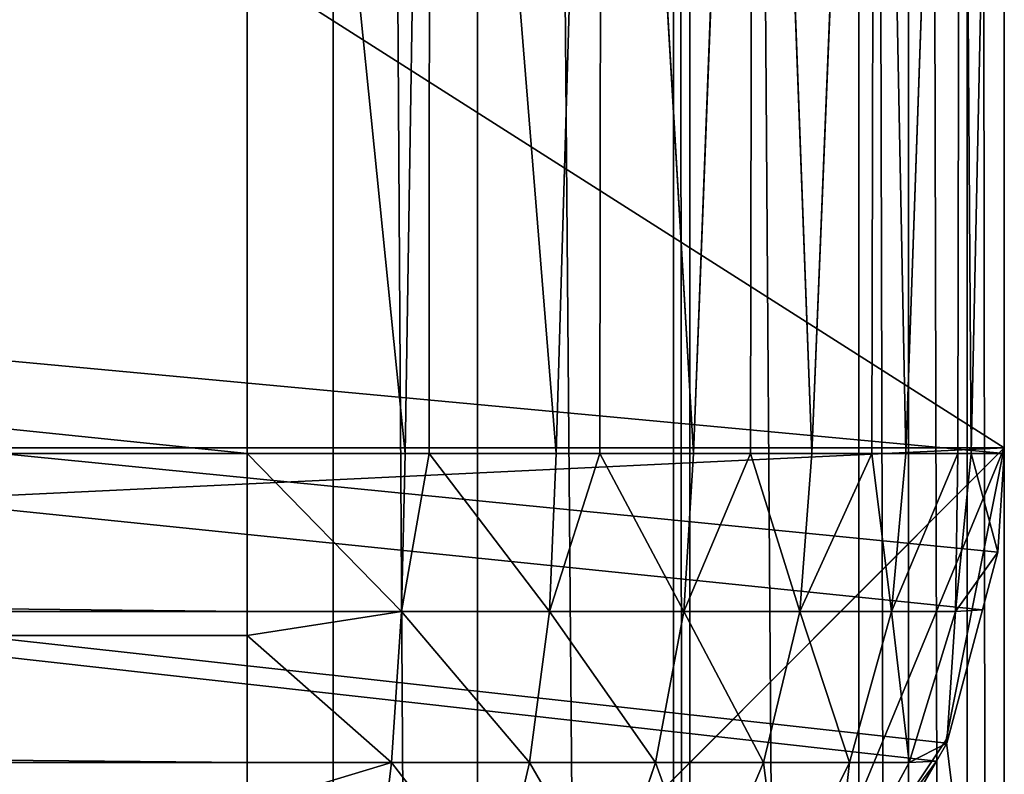
# Model space of a CAD drawing. Units: millimetres. Extents: x -22 to 1078, y -778 to 22.
# Drawn here: x 496 to 528, y -364 to -339 of the extents above; entities that cross this region are included whole.
import ezdxf

# ---------------------------------------------------------------- set-up
doc = ezdxf.new("R2010")
doc.units = ezdxf.units.MM
doc.layers.get('0').update_dxf_attribs({"true_color": 0xff5454})

# ---------------------------------------------------------------- blocks, each defined once
blk = doc.blocks.new('2X7u1GZ$jCaO$VYJ39GCqT')
for p, q in [((177.146, 350.168, 375.181), (-323.214, 350.168, 375.181)), ((177.146, 349.626, 380.354), (177.146, 350.168, 375.181)), ((177.146, 350.168, 324.001), (177.146, 350.168, 375.181)), ((177.146, 350.168, 375.181), (182.32, 349.626, 375.181)), ((177.146, 349.626, 380.354), (-323.214, 349.626, 380.354)), ((177.146, 349.371, 381.143), (177.146, 349.626, 380.354)), ((177.146, 349.626, 380.354), (182.208, 349.097, 380.354)), ((182.32, 349.626, 375.181), (182.208, 349.097, 380.354)), ((183.131, 349.441, 324.001), (182.32, 349.626, 375.181)), ((182.32, 349.626, 375.181), (183.109, 349.371, 375.181)), ((177.146, 348.026, 385.304), (177.146, 349.371, 381.143)), ((183.109, 349.371, 375.181), (187.27, 348.026, 375.181)), ((181.877, 347.531, 385.304), (182.208, 349.097, 380.354)), ((182.208, 349.097, 380.354), (187.05, 347.531, 380.354)), ((177.146, 348.026, 385.304), (-323.214, 348.026, 385.304)), ((177.146, 347.2, 386.744), (177.146, 348.026, 385.304)), ((177.146, 348.026, 385.304), (181.877, 347.531, 385.304)), ((187.27, 348.026, 375.181), (187.05, 347.531, 380.354)), ((188.768, 347.302, 324.001), (187.27, 348.026, 375.181)), ((187.27, 348.026, 375.181), (188.709, 347.2, 375.181)), ((181.341, 344.997, 389.816), (181.877, 347.531, 385.304)), ((181.877, 347.531, 385.304), (186.402, 346.068, 385.304)), ((186.402, 346.068, 385.304), (187.05, 347.531, 380.354)), ((187.05, 347.531, 380.354), (191.464, 344.997, 380.354)), ((188.709, 347.2, 375.181), (191.781, 345.436, 375.181)), ((188.768, 347.302, 324.001), (191.781, 345.436, 375.181)), ((185.354, 343.7, 389.816), (186.402, 346.068, 385.304)), ((186.402, 346.068, 385.304), (190.527, 343.7, 385.304)), ((191.781, 345.436, 375.181), (191.464, 344.997, 380.354)), ((193.729, 343.876, 324.001), (191.781, 345.436, 375.181)), ((191.781, 345.436, 375.181), (193.639, 343.775, 375.181)), ((190.527, 343.7, 385.304), (191.464, 344.997, 380.354)), ((191.464, 344.997, 380.354), (195.258, 341.605, 380.354)), ((193.639, 343.775, 375.181), (195.659, 341.969, 375.181)), ((193.729, 343.876, 324.001), (195.659, 341.969, 375.181)), ((189.011, 341.6, 389.816), (190.527, 343.7, 385.304)), ((190.527, 343.7, 385.304), (194.073, 340.53, 385.304)), ((195.659, 341.969, 375.181), (195.258, 341.605, 380.354)), ((197.726, 339.362, 324.001), (195.659, 341.969, 375.181)), ((195.659, 341.969, 375.181), (197.625, 339.288, 375.181)), ((194.073, 340.53, 385.304), (195.258, 341.605, 380.354)), ((195.258, 341.605, 380.354), (198.268, 337.501, 380.354)), ((192.155, 338.789, 389.816), (194.073, 340.53, 385.304)), ((194.073, 340.53, 385.304), (196.886, 336.694, 385.304)), ((197.625, 339.288, 375.181), (198.735, 337.774, 375.181)), ((197.726, 339.362, 324.001), (198.735, 337.774, 375.181)), ((198.735, 337.774, 375.181), (198.268, 337.501, 380.354)), ((200.525, 334.022, 324.001), (198.735, 337.774, 375.181)), ((198.735, 337.774, 375.181), (200.446, 333.986, 375.181)), ((196.886, 336.694, 385.304), (198.268, 337.501, 380.354)), ((198.268, 337.501, 380.354), (200.363, 332.863, 380.354)), ((194.649, 335.388, 389.816), (196.886, 336.694, 385.304)), ((196.886, 336.694, 385.304), (198.844, 332.359, 385.304)), ((200.446, 333.986, 375.181), (200.876, 333.033, 375.181)), ((200.525, 334.022, 324.001), (200.876, 333.033, 375.181)), ((200.363, 332.863, 380.354), (198.844, 332.359, 385.304)), ((200.076, 328.168, 384.679), (200.363, 332.863, 380.354)), ((200.876, 333.033, 375.181), (200.363, 332.863, 380.354)), ((200.363, 332.863, 380.354), (201.753, 328.168, 378.42)), ((200.876, 333.033, 375.181), (201.965, 328.168, 375.181)), ((198.844, 332.359, 385.304), (196.385, 331.544, 389.816)), ((200.076, 328.168, 384.679), (198.844, 332.359, 385.304)), ((197.13, 328.168, 389.781), (199.737, 328.168, 385.265)), ((199.737, 328.168, 385.265), (200.076, 328.168, 384.679)), ((200.076, 328.168, 384.679), (201.247, 328.168, 380.309)), ((201.247, 328.168, 380.309), (201.753, 328.168, 378.42)), ((201.753, 328.168, 378.42), (201.965, 328.168, 375.181)), ((201.965, 328.168, 375.181), (201.965, 328.168, 324.001))]:
    blk.add_line(p, q)
mesh = blk.add_polyface()
corners = [(177.146, 349.626, 380.354), (-323.214, 350.168, 375.181), (-323.214, 349.626, 380.354)]
mesh.append_faces([[corners[k] for k in face] for face in [(0, 1, 2)]])
mesh = blk.add_polyface()
corners = [(177.146, 349.626, 380.354), (177.146, 350.168, 375.181), (-323.214, 350.168, 375.181)]
mesh.append_faces([[corners[k] for k in face] for face in [(0, 1, 2)]])
mesh = blk.add_polyface()
corners = [(177.146, 350.168, 375.181), (177.146, 350.168, 324.001), (-323.214, 350.168, 324.001)]
mesh.append_faces([[corners[k] for k in face] for face in [(0, 1, 2)]])
mesh = blk.add_polyface()
corners = [(177.146, 350.168, 375.181), (-323.214, 350.168, 324.001), (-323.214, 350.168, 375.181)]
mesh.append_faces([[corners[k] for k in face] for face in [(0, 1, 2)]])
mesh = blk.add_polyface()
corners = [(182.32, 349.626, 375.181), (183.131, 349.441, 324.001), (177.146, 350.168, 324.001)]
mesh.append_faces([[corners[k] for k in face] for face in [(0, 1, 2)]])
mesh = blk.add_polyface()
corners = [(182.32, 349.626, 375.181), (177.146, 350.168, 324.001), (177.146, 350.168, 375.181)]
mesh.append_faces([[corners[k] for k in face] for face in [(0, 1, 2)]])
mesh = blk.add_polyface()
corners = [(182.208, 349.097, 380.354), (182.32, 349.626, 375.181), (177.146, 350.168, 375.181)]
mesh.append_faces([[corners[k] for k in face] for face in [(0, 1, 2)]])
mesh = blk.add_polyface()
corners = [(182.208, 349.097, 380.354), (177.146, 350.168, 375.181), (177.146, 349.626, 380.354)]
mesh.append_faces([[corners[k] for k in face] for face in [(0, 1, 2)]])
mesh = blk.add_polyface()
corners = [(177.146, 349.371, 381.143), (-323.214, 349.626, 380.354), (-323.214, 349.371, 381.143)]
mesh.append_faces([[corners[k] for k in face] for face in [(0, 1, 2)]])
mesh = blk.add_polyface()
corners = [(177.146, 349.371, 381.143), (177.146, 349.626, 380.354), (-323.214, 349.626, 380.354)]
mesh.append_faces([[corners[k] for k in face] for face in [(0, 1, 2)]])
mesh = blk.add_polyface()
corners = [(177.146, 349.371, 381.143), (182.208, 349.097, 380.354), (177.146, 349.626, 380.354)]
mesh.append_faces([[corners[k] for k in face] for face in [(0, 1, 2)]])
mesh = blk.add_polyface()
corners = [(182.208, 349.097, 380.354), (183.109, 349.371, 375.181), (182.32, 349.626, 375.181)]
mesh.append_faces([[corners[k] for k in face] for face in [(0, 1, 2)]])
mesh = blk.add_polyface()
corners = [(183.109, 349.371, 375.181), (183.131, 349.441, 324.001), (182.32, 349.626, 375.181)]
mesh.append_faces([[corners[k] for k in face] for face in [(0, 1, 2)]])
mesh = blk.add_polyface()
corners = [(177.146, 348.026, 385.304), (-323.214, 349.371, 381.143), (-323.214, 348.026, 385.304)]
mesh.append_faces([[corners[k] for k in face] for face in [(0, 1, 2)]])
mesh = blk.add_polyface()
corners = [(177.146, 348.026, 385.304), (177.146, 349.371, 381.143), (-323.214, 349.371, 381.143)]
mesh.append_faces([[corners[k] for k in face] for face in [(0, 1, 2)]])
mesh = blk.add_polyface()
corners = [(181.877, 347.531, 385.304), (182.208, 349.097, 380.354), (177.146, 349.371, 381.143)]
mesh.append_faces([[corners[k] for k in face] for face in [(0, 1, 2)]])
mesh = blk.add_polyface()
corners = [(181.877, 347.531, 385.304), (177.146, 349.371, 381.143), (177.146, 348.026, 385.304)]
mesh.append_faces([[corners[k] for k in face] for face in [(0, 1, 2)]])
mesh = blk.add_polyface()
corners = [(187.05, 347.531, 380.354), (183.109, 349.371, 375.181), (182.208, 349.097, 380.354)]
mesh.append_faces([[corners[k] for k in face] for face in [(0, 1, 2)]])
mesh = blk.add_polyface()
corners = [(187.27, 348.026, 375.181), (183.131, 349.441, 324.001), (183.109, 349.371, 375.181)]
mesh.append_faces([[corners[k] for k in face] for face in [(0, 1, 2)]])
mesh = blk.add_polyface()
corners = [(187.05, 347.531, 380.354), (187.27, 348.026, 375.181), (183.109, 349.371, 375.181)]
mesh.append_faces([[corners[k] for k in face] for face in [(0, 1, 2)]])
mesh = blk.add_polyface()
corners = [(187.27, 348.026, 375.181), (188.768, 347.302, 324.001), (183.131, 349.441, 324.001)]
mesh.append_faces([[corners[k] for k in face] for face in [(0, 1, 2)]])
mesh = blk.add_polyface()
corners = [(186.402, 346.068, 385.304), (182.208, 349.097, 380.354), (181.877, 347.531, 385.304)]
mesh.append_faces([[corners[k] for k in face] for face in [(0, 1, 2)]])
mesh = blk.add_polyface()
corners = [(186.402, 346.068, 385.304), (187.05, 347.531, 380.354), (182.208, 349.097, 380.354)]
mesh.append_faces([[corners[k] for k in face] for face in [(0, 1, 2)]])
mesh = blk.add_polyface()
corners = [(177.146, 347.2, 386.744), (-323.214, 348.026, 385.304), (-323.214, 347.2, 386.744)]
mesh.append_faces([[corners[k] for k in face] for face in [(0, 1, 2)]])
mesh = blk.add_polyface()
corners = [(177.146, 347.2, 386.744), (177.146, 348.026, 385.304), (-323.214, 348.026, 385.304)]
mesh.append_faces([[corners[k] for k in face] for face in [(0, 1, 2)]])
mesh = blk.add_polyface()
corners = [(177.146, 347.2, 386.744), (181.877, 347.531, 385.304), (177.146, 348.026, 385.304)]
mesh.append_faces([[corners[k] for k in face] for face in [(0, 1, 2)]])
mesh = blk.add_polyface()
corners = [(187.05, 347.531, 380.354), (188.709, 347.2, 375.181), (187.27, 348.026, 375.181)]
mesh.append_faces([[corners[k] for k in face] for face in [(0, 1, 2)]])
mesh = blk.add_polyface()
corners = [(188.709, 347.2, 375.181), (188.768, 347.302, 324.001), (187.27, 348.026, 375.181)]
mesh.append_faces([[corners[k] for k in face] for face in [(0, 1, 2)]])
mesh = blk.add_polyface()
corners = [(181.341, 344.997, 389.816), (181.877, 347.531, 385.304), (177.146, 347.2, 386.744)]
mesh.append_faces([[corners[k] for k in face] for face in [(0, 1, 2)]])
mesh = blk.add_polyface()
corners = [(185.354, 343.7, 389.816), (181.877, 347.531, 385.304), (181.341, 344.997, 389.816)]
mesh.append_faces([[corners[k] for k in face] for face in [(0, 1, 2)]])
mesh = blk.add_polyface()
corners = [(185.354, 343.7, 389.816), (186.402, 346.068, 385.304), (181.877, 347.531, 385.304)]
mesh.append_faces([[corners[k] for k in face] for face in [(0, 1, 2)]])
mesh = blk.add_polyface()
corners = [(190.527, 343.7, 385.304), (187.05, 347.531, 380.354), (186.402, 346.068, 385.304)]
mesh.append_faces([[corners[k] for k in face] for face in [(0, 1, 2)]])
mesh = blk.add_polyface()
corners = [(191.464, 344.997, 380.354), (188.709, 347.2, 375.181), (187.05, 347.531, 380.354)]
mesh.append_faces([[corners[k] for k in face] for face in [(0, 1, 2)]])
mesh = blk.add_polyface()
corners = [(190.527, 343.7, 385.304), (191.464, 344.997, 380.354), (187.05, 347.531, 380.354)]
mesh.append_faces([[corners[k] for k in face] for face in [(0, 1, 2)]])
mesh = blk.add_polyface()
corners = [(191.781, 345.436, 375.181), (188.768, 347.302, 324.001), (188.709, 347.2, 375.181)]
mesh.append_faces([[corners[k] for k in face] for face in [(0, 1, 2)]])
mesh = blk.add_polyface()
corners = [(191.464, 344.997, 380.354), (191.781, 345.436, 375.181), (188.709, 347.2, 375.181)]
mesh.append_faces([[corners[k] for k in face] for face in [(0, 1, 2)]])
mesh = blk.add_polyface()
corners = [(191.781, 345.436, 375.181), (193.729, 343.876, 324.001), (188.768, 347.302, 324.001)]
mesh.append_faces([[corners[k] for k in face] for face in [(0, 1, 2)]])
mesh = blk.add_polyface()
corners = [(189.011, 341.6, 389.816), (186.402, 346.068, 385.304), (185.354, 343.7, 389.816)]
mesh.append_faces([[corners[k] for k in face] for face in [(0, 1, 2)]])
mesh = blk.add_polyface()
corners = [(189.011, 341.6, 389.816), (190.527, 343.7, 385.304), (186.402, 346.068, 385.304)]
mesh.append_faces([[corners[k] for k in face] for face in [(0, 1, 2)]])
mesh = blk.add_polyface()
corners = [(191.464, 344.997, 380.354), (193.639, 343.775, 375.181), (191.781, 345.436, 375.181)]
mesh.append_faces([[corners[k] for k in face] for face in [(0, 1, 2)]])
mesh = blk.add_polyface()
corners = [(193.639, 343.775, 375.181), (193.729, 343.876, 324.001), (191.781, 345.436, 375.181)]
mesh.append_faces([[corners[k] for k in face] for face in [(0, 1, 2)]])
mesh = blk.add_polyface()
corners = [(194.073, 340.53, 385.304), (191.464, 344.997, 380.354), (190.527, 343.7, 385.304)]
mesh.append_faces([[corners[k] for k in face] for face in [(0, 1, 2)]])
mesh = blk.add_polyface()
corners = [(195.258, 341.605, 380.354), (193.639, 343.775, 375.181), (191.464, 344.997, 380.354)]
mesh.append_faces([[corners[k] for k in face] for face in [(0, 1, 2)]])
mesh = blk.add_polyface()
corners = [(194.073, 340.53, 385.304), (195.258, 341.605, 380.354), (191.464, 344.997, 380.354)]
mesh.append_faces([[corners[k] for k in face] for face in [(0, 1, 2)]])
mesh = blk.add_polyface()
corners = [(195.659, 341.969, 375.181), (193.729, 343.876, 324.001), (193.639, 343.775, 375.181)]
mesh.append_faces([[corners[k] for k in face] for face in [(0, 1, 2)]])
mesh = blk.add_polyface()
corners = [(195.258, 341.605, 380.354), (195.659, 341.969, 375.181), (193.639, 343.775, 375.181)]
mesh.append_faces([[corners[k] for k in face] for face in [(0, 1, 2)]])
mesh = blk.add_polyface()
corners = [(193.729, 343.876, 324.001), (195.659, 341.969, 375.181), (197.726, 339.362, 324.001)]
mesh.append_faces([[corners[k] for k in face] for face in [(0, 1, 2)]])
mesh = blk.add_polyface()
corners = [(192.155, 338.789, 389.816), (190.527, 343.7, 385.304), (189.011, 341.6, 389.816)]
mesh.append_faces([[corners[k] for k in face] for face in [(0, 1, 2)]])
mesh = blk.add_polyface()
corners = [(192.155, 338.789, 389.816), (194.073, 340.53, 385.304), (190.527, 343.7, 385.304)]
mesh.append_faces([[corners[k] for k in face] for face in [(0, 1, 2)]])
mesh = blk.add_polyface()
corners = [(195.659, 341.969, 375.181), (195.258, 341.605, 380.354), (197.625, 339.288, 375.181)]
mesh.append_faces([[corners[k] for k in face] for face in [(0, 1, 2)]])
mesh = blk.add_polyface()
corners = [(195.659, 341.969, 375.181), (197.625, 339.288, 375.181), (197.726, 339.362, 324.001)]
mesh.append_faces([[corners[k] for k in face] for face in [(0, 1, 2)]])
mesh = blk.add_polyface()
corners = [(195.258, 341.605, 380.354), (194.073, 340.53, 385.304), (196.886, 336.694, 385.304)]
mesh.append_faces([[corners[k] for k in face] for face in [(0, 1, 2)]])
mesh = blk.add_polyface()
corners = [(195.258, 341.605, 380.354), (198.268, 337.501, 380.354), (197.625, 339.288, 375.181)]
mesh.append_faces([[corners[k] for k in face] for face in [(0, 1, 2)]])
mesh = blk.add_polyface()
corners = [(195.258, 341.605, 380.354), (196.886, 336.694, 385.304), (198.268, 337.501, 380.354)]
mesh.append_faces([[corners[k] for k in face] for face in [(0, 1, 2)]])
mesh = blk.add_polyface()
corners = [(194.073, 340.53, 385.304), (192.155, 338.789, 389.816), (194.649, 335.388, 389.816)]
mesh.append_faces([[corners[k] for k in face] for face in [(0, 1, 2)]])
mesh = blk.add_polyface()
corners = [(194.073, 340.53, 385.304), (194.649, 335.388, 389.816), (196.886, 336.694, 385.304)]
mesh.append_faces([[corners[k] for k in face] for face in [(0, 1, 2)]])
mesh = blk.add_polyface()
corners = [(197.726, 339.362, 324.001), (197.625, 339.288, 375.181), (198.735, 337.774, 375.181)]
mesh.append_faces([[corners[k] for k in face] for face in [(0, 1, 2)]])
mesh = blk.add_polyface()
corners = [(197.625, 339.288, 375.181), (198.268, 337.501, 380.354), (198.735, 337.774, 375.181)]
mesh.append_faces([[corners[k] for k in face] for face in [(0, 1, 2)]])
mesh = blk.add_polyface()
corners = [(197.726, 339.362, 324.001), (198.735, 337.774, 375.181), (200.525, 334.022, 324.001)]
mesh.append_faces([[corners[k] for k in face] for face in [(0, 1, 2)]])
mesh = blk.add_polyface()
corners = [(198.735, 337.774, 375.181), (198.268, 337.501, 380.354), (200.446, 333.986, 375.181)]
mesh.append_faces([[corners[k] for k in face] for face in [(0, 1, 2)]])
mesh = blk.add_polyface()
corners = [(198.735, 337.774, 375.181), (200.446, 333.986, 375.181), (200.525, 334.022, 324.001)]
mesh.append_faces([[corners[k] for k in face] for face in [(0, 1, 2)]])
mesh = blk.add_polyface()
corners = [(198.268, 337.501, 380.354), (196.886, 336.694, 385.304), (198.844, 332.359, 385.304)]
mesh.append_faces([[corners[k] for k in face] for face in [(0, 1, 2)]])
mesh = blk.add_polyface()
corners = [(198.268, 337.501, 380.354), (200.363, 332.863, 380.354), (200.446, 333.986, 375.181)]
mesh.append_faces([[corners[k] for k in face] for face in [(0, 1, 2)]])
mesh = blk.add_polyface()
corners = [(198.268, 337.501, 380.354), (198.844, 332.359, 385.304), (200.363, 332.863, 380.354)]
mesh.append_faces([[corners[k] for k in face] for face in [(0, 1, 2)]])
mesh = blk.add_polyface()
corners = [(196.886, 336.694, 385.304), (194.649, 335.388, 389.816), (196.385, 331.544, 389.816)]
mesh.append_faces([[corners[k] for k in face] for face in [(0, 1, 2)]])
mesh = blk.add_polyface()
corners = [(196.886, 336.694, 385.304), (196.385, 331.544, 389.816), (198.844, 332.359, 385.304)]
mesh.append_faces([[corners[k] for k in face] for face in [(0, 1, 2)]])
mesh = blk.add_polyface()
corners = [(200.446, 333.986, 375.181), (200.363, 332.863, 380.354), (200.876, 333.033, 375.181)]
mesh.append_faces([[corners[k] for k in face] for face in [(0, 1, 2)]])
mesh = blk.add_polyface()
corners = [(200.525, 334.022, 324.001), (200.446, 333.986, 375.181), (200.876, 333.033, 375.181)]
mesh.append_faces([[corners[k] for k in face] for face in [(0, 1, 2)]])
mesh = blk.add_polyface()
corners = [(200.525, 334.022, 324.001), (200.876, 333.033, 375.181), (201.965, 328.168, 324.001)]
mesh.append_faces([[corners[k] for k in face] for face in [(0, 1, 2)]])
mesh = blk.add_polyface()
corners = [(200.363, 332.863, 380.354), (198.844, 332.359, 385.304), (200.076, 328.168, 384.679)]
mesh.append_faces([[corners[k] for k in face] for face in [(0, 1, 2)]])
mesh = blk.add_polyface()
corners = [(200.363, 332.863, 380.354), (200.076, 328.168, 384.679), (201.247, 328.168, 380.309)]
mesh.append_faces([[corners[k] for k in face] for face in [(0, 1, 2)]])
mesh = blk.add_polyface()
corners = [(200.876, 333.033, 375.181), (200.363, 332.863, 380.354), (201.753, 328.168, 378.42)]
mesh.append_faces([[corners[k] for k in face] for face in [(0, 1, 2)]])
mesh = blk.add_polyface()
corners = [(200.363, 332.863, 380.354), (201.247, 328.168, 380.309), (201.753, 328.168, 378.42)]
mesh.append_faces([[corners[k] for k in face] for face in [(0, 1, 2)]])
mesh = blk.add_polyface()
corners = [(200.876, 333.033, 375.181), (201.965, 328.168, 375.181), (201.965, 328.168, 324.001)]
mesh.append_faces([[corners[k] for k in face] for face in [(0, 1, 2)]])
mesh = blk.add_polyface()
corners = [(200.876, 333.033, 375.181), (201.753, 328.168, 378.42), (201.965, 328.168, 375.181)]
mesh.append_faces([[corners[k] for k in face] for face in [(0, 1, 2)]])
mesh = blk.add_polyface()
corners = [(198.844, 332.359, 385.304), (196.385, 331.544, 389.816), (199.737, 328.168, 385.265)]
mesh.append_faces([[corners[k] for k in face] for face in [(0, 1, 2)]])
mesh = blk.add_polyface()
corners = [(198.844, 332.359, 385.304), (199.737, 328.168, 385.265), (200.076, 328.168, 384.679)]
mesh.append_faces([[corners[k] for k in face] for face in [(0, 1, 2)]])
mesh = blk.add_polyface()
corners = [(196.385, 331.544, 389.816), (197.13, 328.168, 389.781), (199.737, 328.168, 385.265)]
mesh.append_faces([[corners[k] for k in face] for face in [(0, 1, 2)]])
mesh = blk.add_polyface()
corners = [(197.13, 328.168, 389.781), (-348.033, 328.168, 324.001), (199.737, 328.168, 385.265)]
mesh.append_faces([[corners[k] for k in face] for face in [(0, 1, 2)]])
mesh = blk.add_polyface()
corners = [(199.737, 328.168, 385.265), (-348.033, 328.168, 324.001), (200.076, 328.168, 384.679)]
mesh.append_faces([[corners[k] for k in face] for face in [(0, 1, 2)]])
mesh = blk.add_polyface()
corners = [(201.965, 328.168, 375.181), (-348.033, 328.168, 324.001), (201.965, 328.168, 324.001)]
mesh.append_faces([[corners[k] for k in face] for face in [(0, 1, 2)]])
mesh = blk.add_polyface()
corners = [(201.753, 328.168, 378.42), (-348.033, 328.168, 324.001), (201.965, 328.168, 375.181)]
mesh.append_faces([[corners[k] for k in face] for face in [(0, 1, 2)]])
mesh = blk.add_polyface()
corners = [(201.247, 328.168, 380.309), (-348.033, 328.168, 324.001), (201.753, 328.168, 378.42)]
mesh.append_faces([[corners[k] for k in face] for face in [(0, 1, 2)]])
mesh = blk.add_polyface()
corners = [(200.076, 328.168, 384.679), (-348.033, 328.168, 324.001), (201.247, 328.168, 380.309)]
mesh.append_faces([[corners[k] for k in face] for face in [(0, 1, 2)]])
mesh = blk.add_polyface()
corners = [(177.146, 328.168, 400), (-348.033, 328.168, 324.001), (197.13, 328.168, 389.781)]
mesh.append_faces([[corners[k] for k in face] for face in [(0, 1, 2)]])
mesh = blk.add_polyface()
corners = [(-323.214, 328.168, 400), (-348.033, 328.168, 324.001), (177.146, 328.168, 400)]
mesh.append_faces([[corners[k] for k in face] for face in [(0, 1, 2)]])
blk = doc.blocks.new('0O5XKF$wj3rfAJOJQY2LAP')
for p, q in [((194.643, 325.168, 392.678), (200.062, 325.168, 384.567)), ((200.062, 325.168, 384.567), (201.965, 325.168, 375)), ((200.062, 325.168, 384.567), (200.062, 100.168, 384.567)), ((201.965, 325.168, 25), (201.965, 325.168, 375)), ((201.965, 325.168, 375), (201.965, 100.168, 375)), ((194.643, 100.168, 392.678), (200.062, 100.168, 384.567)), ((200.062, 100.168, 384.567), (201.965, 100.168, 375)), ((201.965, 100.168, 375), (201.965, 100.168, 400)), ((201.965, -303.013, 775), (201.965, -303.013, 25)), ((200.742, -310.738, 25), (200.742, -310.738, 775)), ((197.191, -317.708, 25), (197.191, -317.708, 775)), ((191.66, -323.238, 25), (191.66, -323.238, 775)), ((184.691, -326.789, 25), (184.691, -326.789, 775)), ((179.965, -327.832, 25), (179.965, -327.832, 775)), ((179.965, -352.832, 778), (179.965, -352.832, 22))]:
    blk.add_line(p, q)
mesh = blk.add_polyface()
corners = [(201.965, 325.168, 375), (-348.035, 325.168, 25), (-348.035, 325.168, 375)]
mesh.append_faces([[corners[k] for k in face] for face in [(0, 1, 2)]])
mesh = blk.add_polyface()
corners = [(201.965, 325.168, 375), (201.965, 325.168, 25), (-348.035, 325.168, 25)]
mesh.append_faces([[corners[k] for k in face] for face in [(0, 1, 2)]])
mesh = blk.add_polyface()
corners = [(-323.035, 325.168, 400), (201.965, 325.168, 375), (-348.035, 325.168, 375)]
mesh.append_faces([[corners[k] for k in face] for face in [(0, 1, 2)]])
mesh = blk.add_polyface()
corners = [(176.965, 325.168, 400), (201.965, 325.168, 375), (-323.035, 325.168, 400)]
mesh.append_faces([[corners[k] for k in face] for face in [(0, 1, 2)]])
mesh = blk.add_polyface()
corners = [(176.965, 325.168, 400), (194.643, 325.168, 392.678), (201.965, 325.168, 375)]
mesh.append_faces([[corners[k] for k in face] for face in [(0, 1, 2)]])
mesh = blk.add_polyface()
corners = [(194.643, 325.168, 392.678), (200.062, 325.168, 384.567), (201.965, 325.168, 375)]
mesh.append_faces([[corners[k] for k in face] for face in [(0, 1, 2)]])
mesh = blk.add_polyface()
corners = [(194.643, 325.168, 392.678), (200.062, 100.168, 384.567), (200.062, 325.168, 384.567)]
mesh.append_faces([[corners[k] for k in face] for face in [(0, 1, 2)]])
mesh = blk.add_polyface()
corners = [(194.643, 325.168, 392.678), (194.643, 100.168, 392.678), (200.062, 100.168, 384.567)]
mesh.append_faces([[corners[k] for k in face] for face in [(0, 1, 2)]])
mesh = blk.add_polyface()
corners = [(200.062, 325.168, 384.567), (201.965, 100.168, 375), (201.965, 325.168, 375)]
mesh.append_faces([[corners[k] for k in face] for face in [(0, 1, 2)]])
mesh = blk.add_polyface()
corners = [(200.062, 325.168, 384.567), (200.062, 100.168, 384.567), (201.965, 100.168, 375)]
mesh.append_faces([[corners[k] for k in face] for face in [(0, 1, 2)]])
mesh = blk.add_polyface()
corners = [(201.965, 325.168, 375), (201.965, -303.013, 25), (201.965, 325.168, 25)]
mesh.append_faces([[corners[k] for k in face] for face in [(0, 1, 2)]])
mesh = blk.add_polyface()
corners = [(201.965, 325.168, 375), (201.965, 100.168, 375), (201.965, -303.013, 25)]
mesh.append_faces([[corners[k] for k in face] for face in [(0, 1, 2)]])
mesh = blk.add_polyface()
corners = [(201.965, 100.168, 400), (200.062, 100.168, 384.567), (194.643, 100.168, 392.678)]
mesh.append_faces([[corners[k] for k in face] for face in [(0, 1, 2)]])
mesh = blk.add_polyface()
corners = [(201.965, 100.168, 400), (201.965, 100.168, 375), (200.062, 100.168, 384.567)]
mesh.append_faces([[corners[k] for k in face] for face in [(0, 1, 2)]])
mesh = blk.add_polyface()
corners = [(201.965, 100.168, 400), (201.965, 75.168, 400), (201.965, -303.013, 25)]
mesh.append_faces([[corners[k] for k in face] for face in [(0, 1, 2)]])
mesh = blk.add_polyface()
corners = [(201.965, 100.168, 400), (201.965, -303.013, 25), (201.965, 100.168, 375)]
mesh.append_faces([[corners[k] for k in face] for face in [(0, 1, 2)]])
mesh = blk.add_polyface()
corners = [(201.965, 75.168, 400), (201.965, -303.013, 775), (201.965, -303.013, 25)]
mesh.append_faces([[corners[k] for k in face] for face in [(0, 1, 2)]])
mesh = blk.add_polyface()
corners = [(201.965, -303.013, 775), (200.742, -310.738, 775), (200.742, -310.738, 25)]
mesh.append_faces([[corners[k] for k in face] for face in [(0, 1, 2)]])
mesh = blk.add_polyface()
corners = [(201.965, -303.013, 775), (200.742, -310.738, 25), (201.965, -303.013, 25)]
mesh.append_faces([[corners[k] for k in face] for face in [(0, 1, 2)]])
mesh = blk.add_polyface()
corners = [(200.742, -310.738, 775), (198.827, -314.496, 775), (198.827, -314.496, 25)]
mesh.append_faces([[corners[k] for k in face] for face in [(0, 1, 2)]])
mesh = blk.add_polyface()
corners = [(200.742, -310.738, 775), (198.827, -314.496, 25), (200.742, -310.738, 25)]
mesh.append_faces([[corners[k] for k in face] for face in [(0, 1, 2)]])
mesh = blk.add_polyface()
corners = [(198.827, -314.496, 775), (197.191, -317.708, 775), (197.191, -317.708, 25)]
mesh.append_faces([[corners[k] for k in face] for face in [(0, 1, 2)]])
mesh = blk.add_polyface()
corners = [(198.827, -314.496, 775), (197.191, -317.708, 25), (198.827, -314.496, 25)]
mesh.append_faces([[corners[k] for k in face] for face in [(0, 1, 2)]])
mesh = blk.add_polyface()
corners = [(191.66, -323.238, 775), (191.66, -323.238, 25), (197.191, -317.708, 775)]
mesh.append_faces([[corners[k] for k in face] for face in [(0, 1, 2)]])
mesh = blk.add_polyface()
corners = [(197.191, -317.708, 775), (191.66, -323.238, 25), (197.191, -317.708, 25)]
mesh.append_faces([[corners[k] for k in face] for face in [(0, 1, 2)]])
mesh = blk.add_polyface()
corners = [(191.119, -323.514, 775), (191.119, -323.514, 25), (191.66, -323.238, 775)]
mesh.append_faces([[corners[k] for k in face] for face in [(0, 1, 2)]])
mesh = blk.add_polyface()
corners = [(191.66, -323.238, 775), (191.119, -323.514, 25), (191.66, -323.238, 25)]
mesh.append_faces([[corners[k] for k in face] for face in [(0, 1, 2)]])
mesh = blk.add_polyface()
corners = [(184.691, -326.789, 775), (184.691, -326.789, 25), (191.119, -323.514, 775)]
mesh.append_faces([[corners[k] for k in face] for face in [(0, 1, 2)]])
mesh = blk.add_polyface()
corners = [(191.119, -323.514, 775), (184.691, -326.789, 25), (191.119, -323.514, 25)]
mesh.append_faces([[corners[k] for k in face] for face in [(0, 1, 2)]])
mesh = blk.add_polyface()
corners = [(179.965, -327.832, 775), (179.965, -327.832, 25), (184.691, -326.789, 775)]
mesh.append_faces([[corners[k] for k in face] for face in [(0, 1, 2)]])
mesh = blk.add_polyface()
corners = [(184.691, -326.789, 775), (179.965, -327.832, 25), (184.691, -326.789, 25)]
mesh.append_faces([[corners[k] for k in face] for face in [(0, 1, 2)]])
mesh = blk.add_polyface()
corners = [(179.965, -327.832, 25), (179.965, -352.832, 778), (179.965, -352.832, 22)]
mesh.append_faces([[corners[k] for k in face] for face in [(0, 1, 2)]])
mesh = blk.add_polyface()
corners = [(179.965, -327.832, 775), (179.965, -352.832, 778), (179.965, -327.832, 25)]
mesh.append_faces([[corners[k] for k in face] for face in [(0, 1, 2)]])
mesh = blk.add_polyface()
corners = [(179.965, -352.832, 778), (-326.035, -352.832, 22), (179.965, -352.832, 22)]
mesh.append_faces([[corners[k] for k in face] for face in [(0, 1, 2)]])
mesh = blk.add_polyface()
corners = [(-326.035, -352.832, 778), (-326.035, -352.832, 22), (179.965, -352.832, 778)]
mesh.append_faces([[corners[k] for k in face] for face in [(0, 1, 2)]])

msp = doc.modelspace()

# ---------------------------------------------------------------- block references
at = {"color": 204, "true_color": 0x7f0099, "extrusion": (0, -1, 5.55112e-17)}
msp.add_blockref('0O5XKF$wj3rfAJOJQY2LAP', (326.035, 352.832, -22), dxfattribs=at)
at = {"color": 44, "true_color": 0x997200, "extrusion": (0, -1, 5.55112e-17)}
msp.add_blockref('2X7u1GZ$jCaO$VYJ39GCqT', (326.035, 352.832, -22), dxfattribs=at)

doc.saveas('drawing.dxf')
